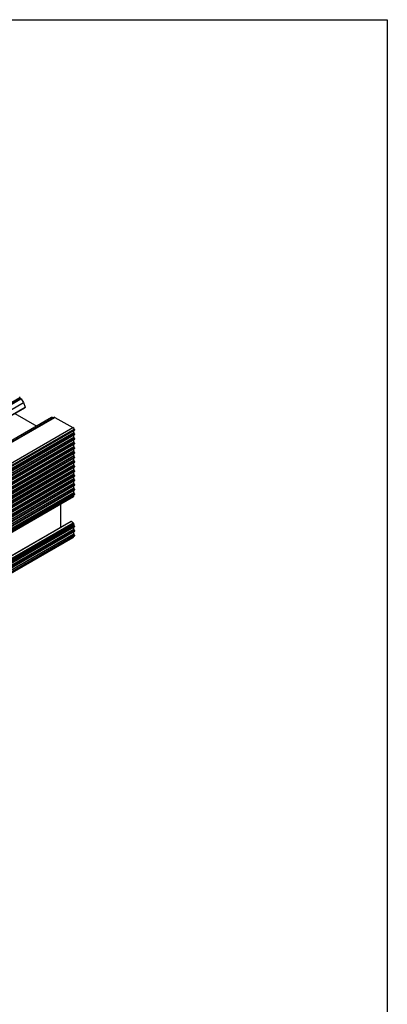
# Model space of a CAD drawing. Units: inches. Extents: x 44 to 1012, y 20 to 311.
# Drawn here: x 540 to 545, y 190 to 204 of the extents above; entities that cross this region are included whole.
import ezdxf

# ---------------------------------------------------------------- set-up
doc = ezdxf.new("R2010")
doc.units = ezdxf.units.IN
doc.header["$MEASUREMENT"] = 0

msp = doc.modelspace()

# ---------------------------------------------------------------- linework, layer by layer
at = {"color": 8, "linetype": 'Continuous', "lineweight": 25}
for p, q in [((532.6, 194.521), (539.567, 198.543)), ((532.611, 194.515), (539.57, 198.533)), ((532.62, 194.511), (539.575, 198.526)), ((532.625, 194.509), (539.58, 198.523)), ((532.697, 194.476), (539.618, 198.471)), ((532.768, 194.443), (539.637, 198.408)), ((533.081, 194.239), (540.055, 198.265)), ((533.112, 194.262), (540.037, 198.259)), ((533.424, 194.149), (540.305, 198.121)), ((533.436, 194.123), (540.325, 198.1)), ((533.437, 194.12), (540.327, 198.097)), ((533.439, 194.111), (540.327, 198.088)), ((533.439, 194.111), (540.318, 198.083)), ((533.441, 194.083), (540.317, 198.053)), ((533.442, 194.077), (540.318, 198.047)), ((533.443, 194.059), (540.327, 198.033)), ((533.444, 194.05), (540.327, 198.024)), ((533.444, 194.05), (540.318, 198.019)), ((533.446, 194.022), (540.317, 197.988)), ((533.447, 194.016), (540.318, 197.983)), ((533.448, 193.998), (540.327, 197.968)), ((533.449, 193.989), (540.327, 197.959)), ((533.449, 193.989), (540.318, 197.954)), ((532.912, 193.585), (540.317, 197.86)), ((532.918, 193.582), (540.318, 197.854)), ((532.934, 193.572), (540.327, 197.84)), ((532.942, 193.568), (540.327, 197.831)), ((532.942, 193.568), (540.318, 197.826)), ((533.444, 193.922), (540.327, 197.895)), ((533.444, 193.922), (540.318, 197.89)), ((533.449, 193.934), (540.327, 197.904)), ((533.451, 193.961), (540.317, 197.924)), ((533.452, 193.954), (540.318, 197.918)), ((532.968, 193.553), (540.317, 197.795)), ((532.973, 193.55), (540.318, 197.79)), ((532.99, 193.54), (540.327, 197.775)), ((532.998, 193.536), (540.327, 197.766)), ((532.998, 193.536), (540.318, 197.761)), ((533.024, 193.521), (540.317, 197.731)), ((533.029, 193.518), (540.318, 197.726)), ((533.046, 193.508), (540.327, 197.711)), ((533.054, 193.503), (540.327, 197.702)), ((533.054, 193.503), (540.318, 197.697)), ((533.079, 193.489), (540.317, 197.667)), ((533.085, 193.486), (540.318, 197.661)), ((533.102, 193.476), (540.327, 197.647)), ((533.109, 193.471), (540.327, 197.638)), ((533.109, 193.471), (540.318, 197.633)), ((533.134, 193.456), (540.317, 197.602)), ((533.136, 193.451), (540.318, 197.597)), ((533.137, 193.432), (540.327, 197.583)), ((533.137, 193.423), (540.327, 197.573)), ((533.137, 193.423), (540.318, 197.569)), ((533.137, 193.393), (540.317, 197.538)), ((533.137, 193.387), (540.318, 197.533)), ((533.137, 193.368), (540.327, 197.518)), ((533.137, 193.359), (540.327, 197.509)), ((533.137, 193.359), (540.318, 197.504)), ((533.137, 193.329), (540.317, 197.474)), ((533.137, 193.323), (540.318, 197.468)), ((533.137, 193.303), (540.327, 197.454)), ((533.137, 193.294), (540.327, 197.445)), ((533.137, 193.294), (540.318, 197.44)), ((533.137, 193.265), (540.317, 197.41)), ((533.137, 193.258), (540.318, 197.404)), ((533.011, 193.038), (540.327, 197.261)), ((533.023, 193.064), (540.318, 197.276)), ((533.026, 193.072), (540.317, 197.281)), ((533.029, 193.138), (540.317, 197.345)), ((533.029, 193.132), (540.318, 197.34)), ((533.029, 193.113), (540.327, 197.325)), ((533.029, 193.104), (540.327, 197.316)), ((533.029, 193.104), (540.318, 197.311)), ((533.137, 193.239), (540.327, 197.39)), ((533.137, 193.23), (540.327, 197.381)), ((533.137, 193.23), (540.318, 197.376)), ((532.921, 192.895), (540.317, 197.164)), ((532.932, 192.919), (540.327, 197.188)), ((532.932, 192.919), (540.318, 197.183)), ((532.938, 192.931), (540.327, 197.197)), ((532.95, 192.958), (540.318, 197.211)), ((532.954, 192.966), (540.317, 197.217)), ((533.002, 193.023), (540.327, 197.252)), ((533.002, 193.023), (540.318, 197.247))]:
    msp.add_line(p, q, dxfattribs=at)
at = {"color": 7, "linetype": 'Continuous', "lineweight": 25}
for p, q in [((539.567, 198.543), (539.57, 198.533)), ((539.575, 198.526), (539.58, 198.523)), ((532.775, 194.44), (539.636, 198.4)), ((539.618, 198.471), (539.637, 198.408)), ((540.051, 198.266), (533.081, 194.242)), ((540.008, 198.262), (533.108, 194.279)), ((539.495, 198.318), (539.8, 198.142)), ((540.039, 198.259), (540.037, 198.259)), ((540.055, 198.265), (540.305, 198.121)), ((540.317, 198.08), (533.439, 194.11)), ((540.317, 198.053), (540.317, 198.08)), ((540.327, 198.088), (540.318, 198.083)), ((540.327, 198.097), (540.325, 198.1)), ((540.317, 198.016), (533.444, 194.049)), ((540.317, 197.952), (533.449, 193.987)), ((540.317, 197.988), (540.317, 198.016)), ((540.317, 197.924), (540.317, 197.952)), ((540.327, 198.033), (540.318, 198.047)), ((540.327, 198.024), (540.318, 198.019)), ((540.327, 197.968), (540.318, 197.983)), ((540.327, 197.959), (540.318, 197.954)), ((540.317, 197.823), (532.944, 193.567)), ((540.317, 197.888), (533.442, 193.919)), ((540.317, 197.86), (540.317, 197.888)), ((540.317, 197.795), (540.317, 197.823)), ((540.327, 197.904), (540.318, 197.918)), ((540.327, 197.895), (540.318, 197.89)), ((540.327, 197.84), (540.318, 197.854)), ((540.327, 197.831), (540.318, 197.826)), ((540.317, 197.759), (532.999, 193.535)), ((540.317, 197.695), (533.055, 193.503)), ((540.317, 197.731), (540.317, 197.759)), ((540.317, 197.667), (540.317, 197.695)), ((540.327, 197.775), (540.318, 197.79)), ((540.327, 197.766), (540.318, 197.761)), ((540.327, 197.711), (540.318, 197.726)), ((540.327, 197.702), (540.318, 197.697)), ((540.317, 197.63), (533.111, 193.471)), ((540.317, 197.566), (533.137, 193.421)), ((540.317, 197.602), (540.317, 197.63)), ((540.317, 197.538), (540.317, 197.566)), ((540.327, 197.647), (540.318, 197.661)), ((540.327, 197.638), (540.318, 197.633)), ((540.327, 197.583), (540.318, 197.597)), ((540.327, 197.573), (540.318, 197.569)), ((540.327, 197.518), (540.318, 197.533)), ((540.317, 197.502), (533.137, 193.357)), ((540.317, 197.437), (533.137, 193.293)), ((540.317, 197.474), (540.317, 197.502)), ((540.317, 197.41), (540.317, 197.437)), ((540.327, 197.509), (540.318, 197.504)), ((540.327, 197.454), (540.318, 197.468)), ((540.327, 197.445), (540.318, 197.44)), ((540.327, 197.39), (540.318, 197.404)), ((540.317, 197.309), (533.029, 193.102)), ((540.317, 197.373), (533.137, 193.228)), ((540.317, 197.345), (540.317, 197.373)), ((540.317, 197.281), (540.317, 197.309)), ((540.327, 197.381), (540.318, 197.376)), ((540.327, 197.325), (540.318, 197.34)), ((540.327, 197.316), (540.318, 197.311)), ((540.327, 197.261), (540.318, 197.276)), ((532.919, 192.891), (540.315, 197.161)), ((540.317, 197.18), (532.931, 192.917)), ((540.317, 197.245), (532.999, 193.02)), ((540.317, 197.217), (540.317, 197.245)), ((540.317, 197.164), (540.317, 197.18)), ((540.327, 197.252), (540.318, 197.247)), ((540.327, 197.197), (540.318, 197.211)), ((540.327, 197.188), (540.318, 197.183)), ((540.136, 196.73), (540.136, 197.057)), ((531.65, 191.832), (540.136, 196.73)), ((540.276, 196.809), (531.791, 191.911)), ((540.28, 196.809), (531.795, 191.911)), ((531.826, 191.893), (540.311, 196.791)), ((540.317, 196.782), (531.831, 191.883)), ((531.831, 191.868), (540.317, 196.767)), ((540.317, 196.73), (531.831, 191.832)), ((531.833, 191.863), (540.318, 196.761)), ((531.833, 191.834), (540.318, 196.733)), ((531.841, 191.848), (540.327, 196.747)), ((531.841, 191.839), (540.327, 196.738)), ((540.311, 196.791), (540.28, 196.809)), ((540.317, 196.767), (540.317, 196.782)), ((540.317, 196.702), (540.317, 196.73)), ((540.327, 196.747), (540.318, 196.761)), ((540.327, 196.738), (540.318, 196.733)), ((531.823, 191.687), (540.308, 196.585)), ((531.831, 191.804), (540.317, 196.702)), ((540.317, 196.666), (531.831, 191.767)), ((531.831, 191.74), (540.317, 196.638)), ((531.831, 191.703), (540.317, 196.601)), ((531.833, 191.798), (540.318, 196.697)), ((531.833, 191.77), (540.318, 196.668)), ((531.833, 191.734), (540.318, 196.633)), ((531.833, 191.706), (540.318, 196.604)), ((531.841, 191.784), (540.327, 196.682)), ((531.841, 191.775), (540.327, 196.673)), ((531.841, 191.72), (540.327, 196.618)), ((531.841, 191.711), (540.327, 196.609)), ((540.317, 196.638), (540.317, 196.666)), ((540.327, 196.682), (540.318, 196.697)), ((540.327, 196.673), (540.318, 196.668)), ((540.327, 196.618), (540.318, 196.633)), ((540.327, 196.609), (540.318, 196.604))]:
    msp.add_line(p, q, dxfattribs=at)
msp.add_lwpolyline([(509.15, 203.82), (544.693, 203.82), (544.693, 176.31), (509.15, 176.31)], close=True)
at = {"color": 7, "linetype": 'Continuous', "lineweight": 25, "flags": 128}
for points in [[(539.637, 198.408), (539.638, 198.406), (539.638, 198.404), (539.637, 198.402), (539.636, 198.4), (539.636, 198.4)], [(540.327, 198.097), (540.327, 198.096), (540.328, 198.094), (540.328, 198.093), (540.328, 198.091), (540.328, 198.09), (540.328, 198.089), (540.327, 198.088), (540.327, 198.088)], [(540.327, 198.033), (540.327, 198.031), (540.328, 198.03), (540.328, 198.028), (540.328, 198.027), (540.328, 198.026), (540.328, 198.025), (540.327, 198.024), (540.327, 198.024)], [(540.327, 197.968), (540.327, 197.967), (540.328, 197.966), (540.328, 197.964), (540.328, 197.963), (540.328, 197.962), (540.328, 197.961), (540.327, 197.96), (540.327, 197.959)], [(540.327, 197.904), (540.327, 197.903), (540.328, 197.901), (540.328, 197.9), (540.328, 197.899), (540.328, 197.897), (540.328, 197.896), (540.327, 197.895), (540.327, 197.895)], [(540.327, 197.84), (540.327, 197.838), (540.328, 197.837), (540.328, 197.836), (540.328, 197.834), (540.328, 197.833), (540.328, 197.832), (540.327, 197.831), (540.327, 197.831)], [(540.327, 197.775), (540.327, 197.774), (540.328, 197.773), (540.328, 197.771), (540.328, 197.77), (540.328, 197.769), (540.328, 197.768), (540.327, 197.767), (540.327, 197.766)], [(540.327, 197.711), (540.327, 197.71), (540.328, 197.708), (540.328, 197.707), (540.328, 197.706), (540.328, 197.704), (540.328, 197.703), (540.327, 197.703), (540.327, 197.702)], [(540.327, 197.647), (540.327, 197.645), (540.328, 197.644), (540.328, 197.643), (540.328, 197.641), (540.328, 197.64), (540.328, 197.639), (540.327, 197.638), (540.327, 197.638)], [(540.327, 197.583), (540.327, 197.581), (540.328, 197.58), (540.328, 197.578), (540.328, 197.577), (540.328, 197.576), (540.328, 197.575), (540.327, 197.574), (540.327, 197.573)], [(540.327, 197.518), (540.327, 197.517), (540.328, 197.515), (540.328, 197.514), (540.328, 197.513), (540.328, 197.512), (540.328, 197.511), (540.327, 197.51), (540.327, 197.509)], [(540.327, 197.454), (540.327, 197.453), (540.328, 197.451), (540.328, 197.45), (540.328, 197.448), (540.328, 197.447), (540.328, 197.446), (540.327, 197.445), (540.327, 197.445)], [(540.327, 197.39), (540.327, 197.388), (540.328, 197.387), (540.328, 197.385), (540.328, 197.384), (540.328, 197.383), (540.328, 197.382), (540.327, 197.381), (540.327, 197.381)], [(540.327, 197.325), (540.327, 197.324), (540.328, 197.323), (540.328, 197.321), (540.328, 197.32), (540.328, 197.319), (540.328, 197.318), (540.327, 197.317), (540.327, 197.316)], [(540.327, 197.261), (540.327, 197.26), (540.328, 197.258), (540.328, 197.257), (540.328, 197.256), (540.328, 197.254), (540.328, 197.253), (540.327, 197.253), (540.327, 197.252)], [(540.327, 197.197), (540.327, 197.195), (540.328, 197.194), (540.328, 197.193), (540.328, 197.191), (540.328, 197.19), (540.328, 197.189), (540.327, 197.188), (540.327, 197.188)], [(540.136, 196.73), (540.136, 196.729), (540.136, 196.728)], [(540.327, 196.747), (540.327, 196.745), (540.328, 196.744), (540.328, 196.743), (540.328, 196.741), (540.328, 196.74), (540.328, 196.739), (540.327, 196.738), (540.327, 196.738)], [(540.327, 196.682), (540.327, 196.681), (540.328, 196.68), (540.328, 196.678), (540.328, 196.677), (540.328, 196.676), (540.328, 196.675), (540.327, 196.674), (540.327, 196.673)], [(540.327, 196.618), (540.327, 196.617), (540.328, 196.615), (540.328, 196.614), (540.328, 196.613), (540.328, 196.611), (540.328, 196.61), (540.327, 196.61), (540.327, 196.609)]]:
    msp.add_lwpolyline(points, dxfattribs=at)
at = {"color": 7, "linetype": 'Continuous', "lineweight": 25}
for centre, radius, start, end in [((539.555, 198.539), 0.0123, 15.9517, 57.1517), ((539.582, 198.536), 0.0123, 195.9517, 237.1517), ((539.53, 198.446), 0.0921, 15.9517, 57.1517), ((540.02, 198.236), 0.0293, 53.9095, 114.7801), ((540.053, 198.262), 0.0039, 53.9095, 114.7801), ((540.275, 198.073), 0.0568, 28.8556, 58.0453), ((540.32, 198.08), 0.00345, 123.1844, 173.9999), ((540.328, 198.053), 0.0114, 181.9565, 211.1437), ((540.32, 198.016), 0.00345, 123.1844, 173.9999), ((540.328, 197.989), 0.0114, 181.9565, 211.1437), ((540.32, 197.951), 0.00345, 123.1844, 173.9999), ((540.328, 197.924), 0.0114, 181.9565, 211.1437), ((540.32, 197.887), 0.00345, 123.1844, 173.9999), ((540.328, 197.86), 0.0114, 181.9565, 211.1437), ((540.32, 197.823), 0.00345, 123.1844, 173.9999), ((540.328, 197.796), 0.0114, 181.9565, 211.1437), ((540.32, 197.759), 0.00345, 123.1844, 173.9999), ((540.328, 197.731), 0.0114, 181.9565, 211.1437), ((540.32, 197.694), 0.00345, 123.1844, 173.9999), ((540.328, 197.667), 0.0114, 181.9565, 211.1437), ((540.32, 197.63), 0.00345, 123.1844, 173.9999), ((540.328, 197.603), 0.0114, 181.9565, 211.1437), ((540.32, 197.566), 0.00345, 123.1844, 173.9999), ((540.328, 197.539), 0.0114, 181.9565, 211.1437), ((540.32, 197.501), 0.00345, 123.1844, 173.9999), ((540.328, 197.474), 0.0114, 181.9565, 211.1437), ((540.32, 197.437), 0.00345, 123.1844, 173.9999), ((540.328, 197.41), 0.0114, 181.9565, 211.1437), ((540.32, 197.373), 0.00345, 123.1844, 173.9999), ((540.328, 197.346), 0.0114, 181.9565, 211.1437), ((540.32, 197.308), 0.00345, 123.1844, 173.9999), ((540.328, 197.281), 0.0114, 181.9565, 211.1437), ((540.313, 197.164), 0.00378, 304.0564, 7.2558), ((540.32, 197.244), 0.00345, 123.1844, 173.9999), ((540.328, 197.217), 0.0114, 181.9565, 211.1437), ((540.32, 197.18), 0.00345, 123.1844, 173.9999), ((540.278, 196.806), 0.00396, 54.3824, 114.3071), ((540.305, 196.781), 0.0121, 2.6055, 57.3945), ((540.328, 196.767), 0.0114, 181.9565, 211.1437), ((540.32, 196.73), 0.00345, 123.1844, 173.9999), ((540.298, 196.601), 0.0186, 304.3728, 1.3311), ((540.328, 196.703), 0.0114, 181.9565, 211.1437), ((540.32, 196.666), 0.00345, 123.1844, 173.9999), ((540.328, 196.638), 0.0114, 181.9565, 211.1437), ((540.32, 196.601), 0.00374, 124.6074, 181.1029)]:
    msp.add_arc(centre, radius, start, end, dxfattribs=at)

doc.saveas('drawing.dxf')
